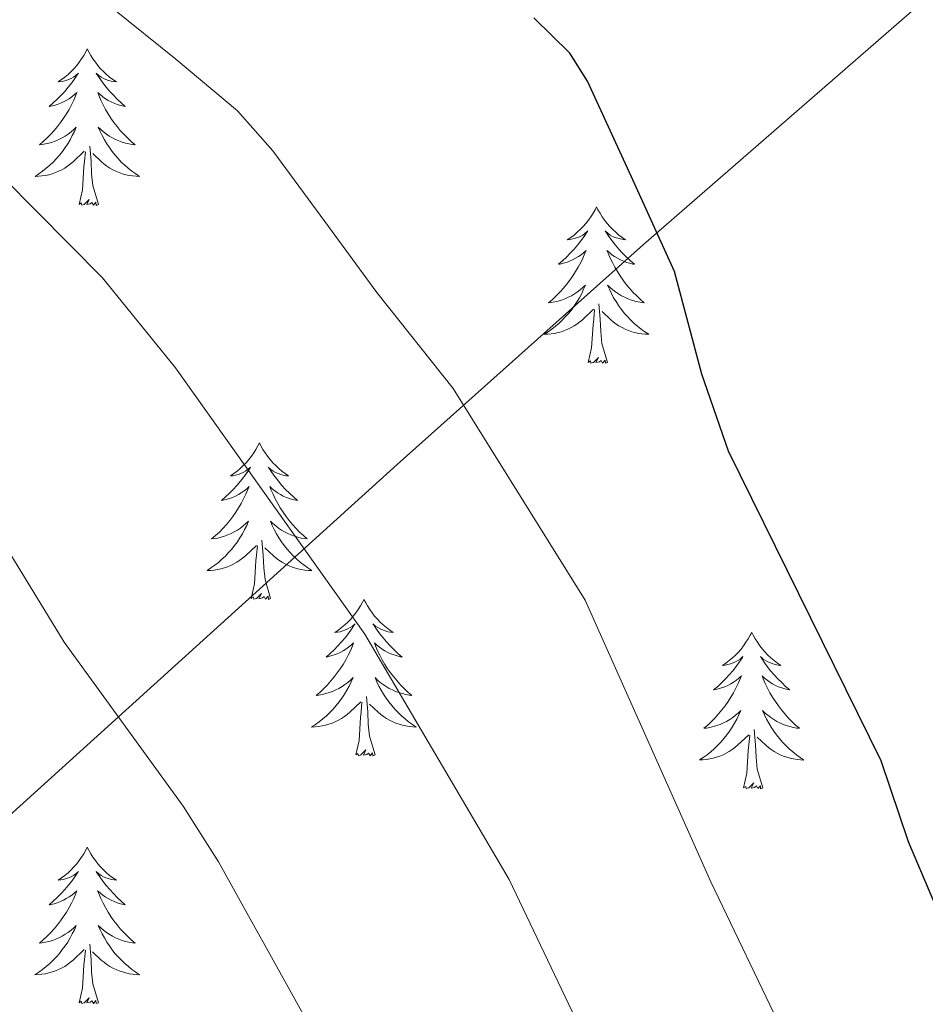
# Model space of a CAD drawing. Units: metres. Extents: x 559016 to 563497, y 4705155 to 4708164.
# Drawn here: x 562449 to 562518, y 4705788 to 4705863 of the extents above; entities that cross this region are included whole.
import ezdxf

# ---------------------------------------------------------------- set-up
doc = ezdxf.new("R2010")
doc.units = ezdxf.units.M
doc.header["$MEASUREMENT"] = 0
for name, color, linetype, lineweight in [('Level 1', 19, 'Continuous', 0), ('Level 36', 19, 'Continuous', 40), ('Level 4', 36, 'Continuous', 30), ('Level 5', 36, 'Continuous', 0)]:
    doc.layers.add(name, color=color, linetype=linetype, lineweight=lineweight)

msp = doc.modelspace()

# ---------------------------------------------------------------- linework, layer by layer
at = {"layer": 'Level 1', "color": 19, "linetype": 'Continuous', "lineweight": 0, "ltscale": 0.5}
msp.add_polyline3d([(562374.45, 4705737.76, 414.96), (562419.94, 4705777.21, 425.04), (562446.07, 4705799.75, 418.6), (562478.05, 4705828.69, 407.1), (562496.79, 4705845.47, 400.35), (562518.58, 4705864.43, 396.53), (562548.9, 4705889.29, 389.51), (562604.46, 4705937.32, 385.08), (562616.52, 4705947.56, 384.08), (562620.01, 4705967.66, 383.4), (562623.37, 4705990.04, 383.63), (562625.45, 4706008.85, 383.57), (562628.05, 4706030.08, 383.18), (562629.23, 4706042.66, 383.32), (562631.97, 4706072.78, 383.3), (562635.09, 4706098.84, 383.5), (562636.94, 4706123.87, 383.81), (562639.42, 4706149.67, 384.11), (562641.77, 4706173.95, 384.14), (562644.11, 4706195.05, 384.18), (562646.46, 4706218.56, 384.31), (562649.58, 4706246.65, 384.51), (562651.68, 4706272.07, 384.67), (562654.42, 4706300.16, 384.87)], dxfattribs=at)
at = {"layer": 'Level 36', "color": 92, "linetype": 'Continuous', "lineweight": 0}
for points in [[(562454.46, 4705860.36, 0.01), (562454.35, 4705860.14, 0.01), (562454.19, 4705859.86, 0.01), (562454.02, 4705859.6, 0.01), (562453.84, 4705859.34, 0.01), (562453.65, 4705859.09, 0.01), (562453.44, 4705858.85, 0.01), (562453.22, 4705858.63, 0.01), (562452.99, 4705858.41, 0.01), (562452.75, 4705858.21, 0.01), (562452.5, 4705858.02, 0.01), (562452.24, 4705857.84, 0.01), (562452.44, 4705857.86, 0.01), (562452.64, 4705857.9, 0.01), (562452.84, 4705857.96, 0.01), (562453.03, 4705858.02, 0.01), (562453.22, 4705858.11, 0.01), (562453.41, 4705858.21, 0.01), (562453.58, 4705858.32, 0.01), (562453.78, 4705858.51, 0.01), (562453.74, 4705858.45, 0.01), (562453.51, 4705858.1, 0.01), (562453.27, 4705857.77, 0.01), (562453.01, 4705857.44, 0.01), (562452.75, 4705857.12, 0.01), (562452.47, 4705856.82, 0.01), (562452.17, 4705856.52, 0.01), (562451.87, 4705856.24, 0.01), (562451.56, 4705855.97, 0.01), (562451.68, 4705855.99, 0.01), (562451.93, 4705856.05, 0.01), (562452.17, 4705856.12, 0.01), (562452.41, 4705856.21, 0.01), (562452.64, 4705856.32, 0.01), (562452.86, 4705856.43, 0.01), (562453.08, 4705856.56, 0.01), (562453.28, 4705856.71, 0.01), (562453.48, 4705856.87, 0.01), (562453.67, 4705857.04, 0.01), (562453.58, 4705856.82, 0.01), (562453.42, 4705856.45, 0.01), (562453.25, 4705856.1, 0.01), (562453.07, 4705855.75, 0.01), (562452.87, 4705855.41, 0.01), (562452.65, 4705855.08, 0.01), (562452.43, 4705854.76, 0.01), (562452.19, 4705854.45, 0.01), (562451.94, 4705854.14, 0.01), (562451.67, 4705853.85, 0.01), (562451.4, 4705853.57, 0.01), (562451.11, 4705853.3, 0.01), (562450.81, 4705853.04, 0.01), (562451.01, 4705853.07, 0.01), (562451.28, 4705853.12, 0.01), (562451.54, 4705853.18, 0.01), (562451.8, 4705853.26, 0.01), (562452.05, 4705853.35, 0.01), (562452.3, 4705853.46, 0.01), (562452.54, 4705853.58, 0.01), (562452.78, 4705853.72, 0.01), (562453, 4705853.87, 0.01), (562453.22, 4705854.04, 0.01), (562453.43, 4705854.21, 0.01), (562453.62, 4705854.4, 0.01), (562453.48, 4705854.07, 0.01)], [(562454.46, 4705860.36, 0.01), (562454.57, 4705860.14, 0.01), (562454.72, 4705859.86, 0.01), (562454.89, 4705859.6, 0.01), (562455.07, 4705859.34, 0.01), (562455.27, 4705859.09, 0.01), (562455.47, 4705858.85, 0.01), (562455.69, 4705858.63, 0.01), (562455.92, 4705858.41, 0.01), (562456.16, 4705858.21, 0.01), (562456.41, 4705858.02, 0.01), (562456.67, 4705857.84, 0.01), (562456.47, 4705857.86, 0.01), (562456.27, 4705857.9, 0.01), (562456.07, 4705857.96, 0.01), (562455.88, 4705858.02, 0.01), (562455.69, 4705858.11, 0.01), (562455.51, 4705858.21, 0.01), (562455.33, 4705858.32, 0.01), (562455.13, 4705858.51, 0.01), (562455.17, 4705858.45, 0.01), (562455.4, 4705858.1, 0.01), (562455.64, 4705857.77, 0.01), (562455.9, 4705857.44, 0.01), (562456.17, 4705857.12, 0.01), (562456.45, 4705856.82, 0.01), (562456.74, 4705856.52, 0.01), (562457.04, 4705856.24, 0.01), (562457.35, 4705855.97, 0.01), (562457.23, 4705855.99, 0.01), (562456.98, 4705856.05, 0.01), (562456.74, 4705856.12, 0.01), (562456.51, 4705856.21, 0.01), (562456.27, 4705856.32, 0.01), (562456.05, 4705856.43, 0.01), (562455.84, 4705856.56, 0.01), (562455.63, 4705856.71, 0.01), (562455.43, 4705856.87, 0.01), (562455.25, 4705857.04, 0.01), (562455.33, 4705856.82, 0.01), (562455.49, 4705856.45, 0.01), (562455.66, 4705856.1, 0.01), (562455.85, 4705855.75, 0.01), (562456.05, 4705855.41, 0.01), (562456.26, 4705855.08, 0.01), (562456.48, 4705854.76, 0.01), (562456.72, 4705854.45, 0.01), (562456.97, 4705854.14, 0.01), (562457.24, 4705853.85, 0.01), (562457.51, 4705853.57, 0.01), (562457.8, 4705853.3, 0.01), (562458.1, 4705853.04, 0.01), (562457.9, 4705853.07, 0.01), (562457.63, 4705853.12, 0.01), (562457.37, 4705853.18, 0.01), (562457.11, 4705853.26, 0.01), (562456.86, 4705853.35, 0.01), (562456.61, 4705853.46, 0.01), (562456.37, 4705853.58, 0.01), (562456.13, 4705853.72, 0.01), (562455.91, 4705853.87, 0.01), (562455.69, 4705854.04, 0.01), (562455.49, 4705854.21, 0.01), (562455.29, 4705854.4, 0.01), (562455.43, 4705854.07, 0.01)], [(562453.478, 4705854.071, 0.01), (562453.318, 4705853.751, 0.01), (562453.148, 4705853.441, 0.01), (562452.968, 4705853.131, 0.01), (562452.768, 4705852.841, 0.01), (562452.567, 4705852.551, 0.01), (562452.337, 4705852.271, 0.01), (562452.107, 4705852.001, 0.01), (562451.857, 4705851.741, 0.01), (562451.597, 4705851.501, 0.01), (562451.327, 4705851.261, 0.01), (562451.047, 4705851.041, 0.01), (562450.767, 4705850.831, 0.01), (562450.477, 4705850.641, 0.01), (562450.737, 4705850.651, 0.01), (562450.997, 4705850.681, 0.01), (562451.267, 4705850.721, 0.01), (562451.527, 4705850.771, 0.01), (562451.777, 4705850.851, 0.01), (562452.027, 4705850.931, 0.01), (562452.267, 4705851.041, 0.01), (562452.507, 4705851.151, 0.01), (562452.737, 4705851.281, 0.01), (562452.957, 4705851.431, 0.01), (562453.177, 4705851.591, 0.01), (562453.377, 4705851.761, 0.01), (562454.227, 4705852.561, 0.01)], [(562455.428, 4705854.071, 0.01), (562455.588, 4705853.751, 0.01), (562455.758, 4705853.441, 0.01), (562455.937, 4705853.131, 0.01), (562456.137, 4705852.841, 0.01), (562456.347, 4705852.551, 0.01), (562456.567, 4705852.271, 0.01), (562456.807, 4705852.001, 0.01), (562457.047, 4705851.741, 0.01), (562457.307, 4705851.501, 0.01), (562457.577, 4705851.261, 0.01), (562457.857, 4705851.04, 0.01), (562458.147, 4705850.83, 0.01), (562458.437, 4705850.64, 0.01), (562458.167, 4705850.65, 0.01), (562457.907, 4705850.68, 0.01), (562457.647, 4705850.721, 0.01), (562457.387, 4705850.771, 0.01), (562457.127, 4705850.851, 0.01), (562456.877, 4705850.931, 0.01), (562456.637, 4705851.041, 0.01), (562456.397, 4705851.151, 0.01), (562456.167, 4705851.281, 0.01), (562455.947, 4705851.431, 0.01), (562455.727, 4705851.591, 0.01), (562455.527, 4705851.761, 0.01), (562454.867, 4705852.381, 0.01)], [(562455.31, 4705848.51, 0.01), (562454.88, 4705849.95, 0.01), (562454.79, 4705850.85, 0.01), (562454.74, 4705851.8, 0.01), (562454.64, 4705852.96, 0.01)], [(562453.84, 4705848.51, 0.01), (562454.08, 4705849.62, 0.01), (562454.19, 4705851.37, 0.01), (562454.24, 4705851.8, 0.01), (562454.31, 4705852.52, 0.01)], [(562455.31, 4705848.51, 0.01), (562455.13, 4705848.44, 0.01), (562455.11, 4705848.68, 0.01), (562454.92, 4705848.46, 0.01), (562454.8, 4705848.66, 0.01), (562454.68, 4705848.55, 0.01), (562454.41, 4705848.5, 0.01), (562454.61, 4705848.89, 0.01), (562454.22, 4705848.51, 0.01), (562454.03, 4705848.46, 0.01), (562453.99, 4705848.62, 0.01), (562453.84, 4705848.51, 0.01)], [(562493.22, 4705848.33, 0.01), (562493.11, 4705848.11, 0.01), (562492.96, 4705847.84, 0.01), (562492.79, 4705847.57, 0.01), (562492.61, 4705847.32, 0.01), (562492.41, 4705847.07, 0.01), (562492.21, 4705846.83, 0.01), (562491.99, 4705846.6, 0.01), (562491.75, 4705846.39, 0.01), (562491.51, 4705846.18, 0.01), (562491.26, 4705845.99, 0.01), (562491, 4705845.82, 0.01), (562491.2, 4705845.84, 0.01), (562491.41, 4705845.88, 0.01), (562491.61, 4705845.93, 0.01), (562491.8, 4705846, 0.01), (562491.99, 4705846.08, 0.01), (562492.17, 4705846.18, 0.01), (562492.34, 4705846.3, 0.01), (562492.55, 4705846.49, 0.01), (562492.51, 4705846.42, 0.01), (562492.28, 4705846.08, 0.01), (562492.03, 4705845.74, 0.01), (562491.78, 4705845.42, 0.01), (562491.51, 4705845.1, 0.01), (562491.23, 4705844.79, 0.01), (562490.94, 4705844.5, 0.01), (562490.64, 4705844.22, 0.01), (562490.32, 4705843.95, 0.01), (562490.45, 4705843.97, 0.01), (562490.69, 4705844.03, 0.01), (562490.93, 4705844.1, 0.01), (562491.17, 4705844.19, 0.01), (562491.4, 4705844.29, 0.01), (562491.63, 4705844.41, 0.01), (562491.84, 4705844.54, 0.01), (562492.05, 4705844.68, 0.01), (562492.25, 4705844.84, 0.01), (562492.43, 4705845.01, 0.01), (562492.34, 4705844.79, 0.01), (562492.19, 4705844.43, 0.01), (562492.02, 4705844.08, 0.01), (562491.83, 4705843.73, 0.01), (562491.63, 4705843.39, 0.01), (562491.42, 4705843.06, 0.01), (562491.19, 4705842.74, 0.01), (562490.95, 4705842.42, 0.01), (562490.7, 4705842.12, 0.01), (562490.44, 4705841.83, 0.01), (562490.16, 4705841.55, 0.01), (562489.88, 4705841.28, 0.01), (562489.58, 4705841.02, 0.01), (562489.78, 4705841.04, 0.01), (562490.04, 4705841.09, 0.01), (562490.31, 4705841.15, 0.01), (562490.57, 4705841.23, 0.01), (562490.82, 4705841.33, 0.01), (562491.07, 4705841.44, 0.01), (562491.31, 4705841.56, 0.01), (562491.54, 4705841.7, 0.01), (562491.77, 4705841.85, 0.01), (562491.98, 4705842.01, 0.01), (562492.19, 4705842.19, 0.01), (562492.39, 4705842.37, 0.01), (562492.24, 4705842.05, 0.01)], [(562493.22, 4705848.33, 0.01), (562493.33, 4705848.11, 0.01), (562493.49, 4705847.84, 0.01), (562493.66, 4705847.57, 0.01), (562493.84, 4705847.32, 0.01), (562494.03, 4705847.07, 0.01), (562494.24, 4705846.83, 0.01), (562494.46, 4705846.6, 0.01), (562494.69, 4705846.39, 0.01), (562494.93, 4705846.18, 0.01), (562495.18, 4705845.99, 0.01), (562495.44, 4705845.82, 0.01), (562495.24, 4705845.84, 0.01), (562495.04, 4705845.88, 0.01), (562494.84, 4705845.93, 0.01), (562494.64, 4705846, 0.01), (562494.45, 4705846.08, 0.01), (562494.27, 4705846.18, 0.01), (562494.1, 4705846.3, 0.01), (562493.89, 4705846.49, 0.01), (562493.93, 4705846.42, 0.01), (562494.16, 4705846.08, 0.01), (562494.41, 4705845.74, 0.01), (562494.66, 4705845.42, 0.01), (562494.93, 4705845.1, 0.01), (562495.21, 4705844.79, 0.01), (562495.5, 4705844.5, 0.01), (562495.81, 4705844.22, 0.01), (562496.12, 4705843.95, 0.01), (562495.99, 4705843.97, 0.01), (562495.75, 4705844.03, 0.01), (562495.51, 4705844.1, 0.01), (562495.27, 4705844.19, 0.01), (562495.04, 4705844.29, 0.01), (562494.82, 4705844.41, 0.01), (562494.6, 4705844.54, 0.01), (562494.39, 4705844.68, 0.01), (562494.2, 4705844.84, 0.01), (562494.01, 4705845.01, 0.01), (562494.1, 4705844.79, 0.01), (562494.25, 4705844.43, 0.01), (562494.43, 4705844.08, 0.01), (562494.61, 4705843.73, 0.01), (562494.81, 4705843.39, 0.01), (562495.02, 4705843.06, 0.01), (562495.25, 4705842.74, 0.01), (562495.49, 4705842.42, 0.01), (562495.74, 4705842.12, 0.01), (562496, 4705841.83, 0.01), (562496.28, 4705841.55, 0.01), (562496.57, 4705841.28, 0.01), (562496.86, 4705841.02, 0.01), (562496.67, 4705841.04, 0.01), (562496.4, 4705841.09, 0.01), (562496.14, 4705841.15, 0.01), (562495.88, 4705841.23, 0.01), (562495.62, 4705841.33, 0.01), (562495.37, 4705841.44, 0.01), (562495.13, 4705841.56, 0.01), (562494.9, 4705841.7, 0.01), (562494.67, 4705841.85, 0.01), (562494.46, 4705842.01, 0.01), (562494.25, 4705842.19, 0.01), (562494.06, 4705842.37, 0.01), (562494.2, 4705842.05, 0.01)], [(562492.244, 4705842.047, 0.01), (562492.094, 4705841.727, 0.01), (562491.924, 4705841.407, 0.01), (562491.744, 4705841.107, 0.01), (562491.544, 4705840.807, 0.01), (562491.334, 4705840.517, 0.01), (562491.114, 4705840.237, 0.01), (562490.874, 4705839.977, 0.01), (562490.634, 4705839.718, 0.01), (562490.374, 4705839.468, 0.01), (562490.104, 4705839.238, 0.01), (562489.824, 4705839.018, 0.01), (562489.533, 4705838.808, 0.01), (562489.243, 4705838.618, 0.01), (562489.513, 4705838.628, 0.01), (562489.773, 4705838.648, 0.01), (562490.033, 4705838.688, 0.01), (562490.293, 4705838.748, 0.01), (562490.553, 4705838.818, 0.01), (562490.793, 4705838.908, 0.01), (562491.043, 4705839.007, 0.01), (562491.283, 4705839.127, 0.01), (562491.514, 4705839.257, 0.01), (562491.734, 4705839.397, 0.01), (562491.944, 4705839.557, 0.01), (562492.154, 4705839.727, 0.01), (562492.994, 4705840.527, 0.01)], [(562494.204, 4705842.047, 0.01), (562494.354, 4705841.727, 0.01), (562494.524, 4705841.407, 0.01), (562494.714, 4705841.107, 0.01), (562494.904, 4705840.807, 0.01), (562495.114, 4705840.517, 0.01), (562495.334, 4705840.237, 0.01), (562495.574, 4705839.977, 0.01), (562495.823, 4705839.717, 0.01), (562496.073, 4705839.467, 0.01), (562496.343, 4705839.237, 0.01), (562496.623, 4705839.017, 0.01), (562496.913, 4705838.807, 0.01), (562497.203, 4705838.617, 0.01), (562496.943, 4705838.627, 0.01), (562496.673, 4705838.647, 0.01), (562496.413, 4705838.687, 0.01), (562496.153, 4705838.747, 0.01), (562495.903, 4705838.817, 0.01), (562495.653, 4705838.907, 0.01), (562495.403, 4705839.007, 0.01), (562495.173, 4705839.127, 0.01), (562494.933, 4705839.257, 0.01), (562494.713, 4705839.397, 0.01), (562494.503, 4705839.557, 0.01), (562494.304, 4705839.727, 0.01), (562493.644, 4705840.347, 0.01)], [(562494.07, 4705836.48, 0.01), (562493.64, 4705837.92, 0.01), (562493.55, 4705838.82, 0.01), (562493.51, 4705839.77, 0.01), (562493.4, 4705840.94, 0.01)], [(562492.6, 4705836.48, 0.01), (562492.85, 4705837.6, 0.01), (562492.96, 4705839.34, 0.01), (562493.01, 4705839.77, 0.01), (562493.07, 4705840.5, 0.01)], [(562494.07, 4705836.48, 0.01), (562493.9, 4705836.41, 0.01), (562493.88, 4705836.65, 0.01), (562493.69, 4705836.43, 0.01), (562493.57, 4705836.63, 0.01), (562493.45, 4705836.52, 0.01), (562493.18, 4705836.47, 0.01), (562493.37, 4705836.86, 0.01), (562492.99, 4705836.48, 0.01), (562492.8, 4705836.43, 0.01), (562492.76, 4705836.59, 0.01), (562492.6, 4705836.48, 0.01)], [(562467.56, 4705830.35, 0.01), (562467.45, 4705830.13, 0.01), (562467.3, 4705829.85, 0.01), (562467.13, 4705829.59, 0.01), (562466.95, 4705829.33, 0.01), (562466.75, 4705829.08, 0.01), (562466.55, 4705828.84, 0.01), (562466.33, 4705828.62, 0.01), (562466.1, 4705828.4, 0.01), (562465.86, 4705828.2, 0.01), (562465.61, 4705828.01, 0.01), (562465.35, 4705827.83, 0.01), (562465.55, 4705827.85, 0.01), (562465.75, 4705827.89, 0.01), (562465.95, 4705827.94, 0.01), (562466.14, 4705828.01, 0.01), (562466.33, 4705828.1, 0.01), (562466.51, 4705828.2, 0.01), (562466.69, 4705828.31, 0.01), (562466.89, 4705828.5, 0.01), (562466.85, 4705828.44, 0.01), (562466.62, 4705828.09, 0.01), (562466.38, 4705827.76, 0.01), (562466.12, 4705827.43, 0.01), (562465.85, 4705827.11, 0.01), (562465.57, 4705826.81, 0.01), (562465.28, 4705826.51, 0.01), (562464.98, 4705826.23, 0.01), (562464.67, 4705825.96, 0.01), (562464.79, 4705825.98, 0.01), (562465.03, 4705826.04, 0.01), (562465.28, 4705826.11, 0.01), (562465.51, 4705826.2, 0.01), (562465.74, 4705826.3, 0.01), (562465.97, 4705826.42, 0.01), (562466.18, 4705826.55, 0.01), (562466.39, 4705826.7, 0.01), (562466.59, 4705826.86, 0.01), (562466.77, 4705827.03, 0.01), (562466.69, 4705826.8, 0.01), (562466.53, 4705826.44, 0.01), (562466.36, 4705826.09, 0.01), (562466.17, 4705825.74, 0.01), (562465.97, 4705825.4, 0.01), (562465.76, 4705825.07, 0.01), (562465.53, 4705824.75, 0.01), (562465.3, 4705824.44, 0.01), (562465.05, 4705824.13, 0.01), (562464.78, 4705823.84, 0.01), (562464.51, 4705823.56, 0.01), (562464.22, 4705823.29, 0.01), (562463.92, 4705823.03, 0.01), (562464.12, 4705823.06, 0.01), (562464.39, 4705823.1, 0.01), (562464.65, 4705823.17, 0.01), (562464.91, 4705823.25, 0.01), (562465.16, 4705823.34, 0.01), (562465.41, 4705823.45, 0.01), (562465.65, 4705823.57, 0.01), (562465.89, 4705823.71, 0.01), (562466.11, 4705823.86, 0.01), (562466.33, 4705824.02, 0.01), (562466.53, 4705824.2, 0.01), (562466.73, 4705824.39, 0.01), (562466.59, 4705824.06, 0.01)], [(562467.56, 4705830.35, 0.01), (562467.67, 4705830.13, 0.01), (562467.83, 4705829.85, 0.01), (562468, 4705829.59, 0.01), (562468.18, 4705829.33, 0.01), (562468.37, 4705829.08, 0.01), (562468.58, 4705828.84, 0.01), (562468.8, 4705828.62, 0.01), (562469.03, 4705828.4, 0.01), (562469.27, 4705828.2, 0.01), (562469.52, 4705828.01, 0.01), (562469.78, 4705827.83, 0.01), (562469.58, 4705827.85, 0.01), (562469.38, 4705827.89, 0.01), (562469.18, 4705827.94, 0.01), (562468.98, 4705828.01, 0.01), (562468.79, 4705828.1, 0.01), (562468.61, 4705828.2, 0.01), (562468.44, 4705828.31, 0.01), (562468.23, 4705828.5, 0.01), (562468.28, 4705828.44, 0.01), (562468.51, 4705828.09, 0.01), (562468.75, 4705827.76, 0.01), (562469.01, 4705827.43, 0.01), (562469.27, 4705827.11, 0.01), (562469.55, 4705826.81, 0.01), (562469.85, 4705826.51, 0.01), (562470.15, 4705826.23, 0.01), (562470.46, 4705825.96, 0.01), (562470.34, 4705825.98, 0.01), (562470.09, 4705826.04, 0.01), (562469.85, 4705826.11, 0.01), (562469.61, 4705826.2, 0.01), (562469.38, 4705826.3, 0.01), (562469.16, 4705826.42, 0.01), (562468.94, 4705826.55, 0.01), (562468.74, 4705826.7, 0.01), (562468.54, 4705826.86, 0.01), (562468.35, 4705827.03, 0.01), (562468.44, 4705826.8, 0.01), (562468.6, 4705826.44, 0.01), (562468.77, 4705826.09, 0.01), (562468.95, 4705825.74, 0.01), (562469.15, 4705825.4, 0.01), (562469.36, 4705825.07, 0.01), (562469.59, 4705824.75, 0.01), (562469.83, 4705824.44, 0.01), (562470.08, 4705824.13, 0.01), (562470.35, 4705823.84, 0.01), (562470.62, 4705823.56, 0.01), (562470.91, 4705823.29, 0.01), (562471.2, 4705823.03, 0.01), (562471.01, 4705823.06, 0.01), (562470.74, 4705823.1, 0.01), (562470.48, 4705823.17, 0.01), (562470.22, 4705823.25, 0.01), (562469.96, 4705823.34, 0.01), (562469.72, 4705823.45, 0.01), (562469.47, 4705823.57, 0.01), (562469.24, 4705823.71, 0.01), (562469.02, 4705823.86, 0.01), (562468.8, 4705824.02, 0.01), (562468.59, 4705824.2, 0.01), (562468.4, 4705824.39, 0.01), (562468.54, 4705824.06, 0.01)], [(562466.591, 4705824.06, 0.01), (562466.431, 4705823.74, 0.01), (562466.261, 4705823.43, 0.01), (562466.081, 4705823.12, 0.01), (562465.881, 4705822.82, 0.01), (562465.671, 4705822.54, 0.01), (562465.451, 4705822.26, 0.01), (562465.211, 4705821.99, 0.01), (562464.971, 4705821.73, 0.01), (562464.711, 4705821.49, 0.01), (562464.441, 4705821.25, 0.01), (562464.161, 4705821.03, 0.01), (562463.871, 4705820.82, 0.01), (562463.581, 4705820.63, 0.01), (562463.851, 4705820.64, 0.01), (562464.111, 4705820.66, 0.01), (562464.371, 4705820.71, 0.01), (562464.631, 4705820.76, 0.01), (562464.891, 4705820.84, 0.01), (562465.141, 4705820.92, 0.01), (562465.381, 4705821.02, 0.01), (562465.621, 4705821.14, 0.01), (562465.851, 4705821.27, 0.01), (562466.071, 4705821.42, 0.01), (562466.281, 4705821.58, 0.01), (562466.491, 4705821.74, 0.01), (562467.331, 4705822.54, 0.01)], [(562468.541, 4705824.06, 0.01), (562468.691, 4705823.74, 0.01), (562468.861, 4705823.43, 0.01), (562469.051, 4705823.12, 0.01), (562469.241, 4705822.82, 0.01), (562469.451, 4705822.54, 0.01), (562469.681, 4705822.26, 0.01), (562469.911, 4705821.99, 0.01), (562470.161, 4705821.73, 0.01), (562470.421, 4705821.49, 0.01), (562470.691, 4705821.25, 0.01), (562470.961, 4705821.03, 0.01), (562471.25, 4705820.82, 0.01), (562471.54, 4705820.63, 0.01), (562471.28, 4705820.64, 0.01), (562471.01, 4705820.66, 0.01), (562470.75, 4705820.71, 0.01), (562470.491, 4705820.76, 0.01), (562470.241, 4705820.84, 0.01), (562469.991, 4705820.92, 0.01), (562469.751, 4705821.02, 0.01), (562469.511, 4705821.14, 0.01), (562469.281, 4705821.27, 0.01), (562469.051, 4705821.42, 0.01), (562468.841, 4705821.58, 0.01), (562468.641, 4705821.74, 0.01), (562467.981, 4705822.36, 0.01)], [(562468.41, 4705818.5, 0.01), (562467.99, 4705819.94, 0.01), (562467.89, 4705820.84, 0.01), (562467.85, 4705821.79, 0.01), (562467.75, 4705822.95, 0.01)], [(562466.94, 4705818.5, 0.01), (562467.19, 4705819.61, 0.01), (562467.3, 4705821.36, 0.01), (562467.35, 4705821.79, 0.01), (562467.41, 4705822.51, 0.01)], [(562468.41, 4705818.5, 0.01), (562468.24, 4705818.43, 0.01), (562468.22, 4705818.67, 0.01), (562468.03, 4705818.44, 0.01), (562467.91, 4705818.65, 0.01), (562467.79, 4705818.54, 0.01), (562467.52, 4705818.48, 0.01), (562467.71, 4705818.88, 0.01), (562467.33, 4705818.5, 0.01), (562467.14, 4705818.44, 0.01), (562467.1, 4705818.61, 0.01), (562466.94, 4705818.5, 0.01)], [(562475.52, 4705818.43, 0.01), (562475.41, 4705818.21, 0.01), (562475.26, 4705817.93, 0.01), (562475.09, 4705817.67, 0.01), (562474.91, 4705817.41, 0.01), (562474.71, 4705817.16, 0.01), (562474.51, 4705816.92, 0.01), (562474.29, 4705816.7, 0.01), (562474.06, 4705816.48, 0.01), (562473.82, 4705816.28, 0.01), (562473.57, 4705816.09, 0.01), (562473.31, 4705815.91, 0.01), (562473.51, 4705815.93, 0.01), (562473.71, 4705815.97, 0.01), (562473.91, 4705816.03, 0.01), (562474.1, 4705816.1, 0.01), (562474.29, 4705816.18, 0.01), (562474.47, 4705816.28, 0.01), (562474.65, 4705816.39, 0.01), (562474.85, 4705816.58, 0.01), (562474.81, 4705816.52, 0.01), (562474.58, 4705816.17, 0.01), (562474.34, 4705815.84, 0.01), (562474.08, 4705815.51, 0.01), (562473.81, 4705815.19, 0.01), (562473.53, 4705814.89, 0.01), (562473.24, 4705814.6, 0.01), (562472.94, 4705814.31, 0.01), (562472.63, 4705814.04, 0.01), (562472.75, 4705814.06, 0.01), (562472.99, 4705814.12, 0.01), (562473.24, 4705814.2, 0.01), (562473.47, 4705814.28, 0.01), (562473.7, 4705814.39, 0.01), (562473.93, 4705814.5, 0.01), (562474.14, 4705814.64, 0.01), (562474.35, 4705814.78, 0.01), (562474.55, 4705814.94, 0.01), (562474.73, 4705815.11, 0.01), (562474.65, 4705814.88, 0.01), (562474.49, 4705814.52, 0.01), (562474.32, 4705814.17, 0.01), (562474.13, 4705813.82, 0.01), (562473.93, 4705813.48, 0.01), (562473.72, 4705813.15, 0.01), (562473.49, 4705812.83, 0.01), (562473.26, 4705812.52, 0.01), (562473.01, 4705812.22, 0.01), (562472.74, 4705811.92, 0.01), (562472.47, 4705811.64, 0.01), (562472.18, 4705811.37, 0.01), (562471.88, 4705811.11, 0.01), (562472.08, 4705811.14, 0.01), (562472.35, 4705811.19, 0.01), (562472.61, 4705811.25, 0.01), (562472.87, 4705811.33, 0.01), (562473.12, 4705811.42, 0.01), (562473.37, 4705811.53, 0.01), (562473.61, 4705811.65, 0.01), (562473.85, 4705811.79, 0.01), (562474.07, 4705811.94, 0.01), (562474.29, 4705812.1, 0.01), (562474.49, 4705812.28, 0.01), (562474.69, 4705812.47, 0.01), (562474.55, 4705812.14, 0.01)], [(562475.52, 4705818.43, 0.01), (562475.63, 4705818.21, 0.01), (562475.79, 4705817.93, 0.01), (562475.96, 4705817.67, 0.01), (562476.14, 4705817.41, 0.01), (562476.33, 4705817.16, 0.01), (562476.54, 4705816.92, 0.01), (562476.76, 4705816.7, 0.01), (562476.99, 4705816.48, 0.01), (562477.23, 4705816.28, 0.01), (562477.48, 4705816.09, 0.01), (562477.74, 4705815.91, 0.01), (562477.54, 4705815.93, 0.01), (562477.34, 4705815.97, 0.01), (562477.14, 4705816.03, 0.01), (562476.94, 4705816.1, 0.01), (562476.75, 4705816.18, 0.01), (562476.57, 4705816.28, 0.01), (562476.4, 4705816.39, 0.01), (562476.19, 4705816.58, 0.01), (562476.24, 4705816.52, 0.01), (562476.47, 4705816.17, 0.01), (562476.71, 4705815.84, 0.01), (562476.97, 4705815.51, 0.01), (562477.23, 4705815.19, 0.01), (562477.51, 4705814.89, 0.01), (562477.81, 4705814.6, 0.01), (562478.11, 4705814.31, 0.01), (562478.42, 4705814.04, 0.01), (562478.3, 4705814.06, 0.01), (562478.05, 4705814.12, 0.01), (562477.81, 4705814.2, 0.01), (562477.57, 4705814.28, 0.01), (562477.34, 4705814.39, 0.01), (562477.12, 4705814.5, 0.01), (562476.9, 4705814.64, 0.01), (562476.7, 4705814.78, 0.01), (562476.5, 4705814.94, 0.01), (562476.31, 4705815.11, 0.01), (562476.4, 4705814.88, 0.01), (562476.56, 4705814.52, 0.01), (562476.73, 4705814.17, 0.01), (562476.91, 4705813.82, 0.01), (562477.11, 4705813.48, 0.01), (562477.32, 4705813.15, 0.01), (562477.55, 4705812.83, 0.01), (562477.79, 4705812.52, 0.01), (562478.04, 4705812.22, 0.01), (562478.31, 4705811.92, 0.01), (562478.58, 4705811.64, 0.01), (562478.87, 4705811.37, 0.01), (562479.16, 4705811.11, 0.01), (562478.97, 4705811.14, 0.01), (562478.7, 4705811.19, 0.01), (562478.44, 4705811.25, 0.01), (562478.18, 4705811.33, 0.01), (562477.92, 4705811.42, 0.01), (562477.68, 4705811.53, 0.01), (562477.43, 4705811.65, 0.01), (562477.2, 4705811.79, 0.01), (562476.98, 4705811.94, 0.01), (562476.76, 4705812.1, 0.01), (562476.55, 4705812.28, 0.01), (562476.36, 4705812.47, 0.01), (562476.5, 4705812.14, 0.01)], [(562505.04, 4705815.92, 0.01), (562504.93, 4705815.7, 0.01), (562504.77, 4705815.42, 0.01), (562504.6, 4705815.16, 0.01), (562504.42, 4705814.9, 0.01), (562504.23, 4705814.65, 0.01), (562504.02, 4705814.42, 0.01), (562503.8, 4705814.19, 0.01), (562503.57, 4705813.97, 0.01), (562503.33, 4705813.77, 0.01), (562503.08, 4705813.58, 0.01), (562502.82, 4705813.4, 0.01), (562503.02, 4705813.42, 0.01), (562503.22, 4705813.46, 0.01), (562503.42, 4705813.52, 0.01), (562503.62, 4705813.59, 0.01), (562503.81, 4705813.67, 0.01), (562503.99, 4705813.77, 0.01), (562504.16, 4705813.88, 0.01), (562504.37, 4705814.07, 0.01), (562504.33, 4705814.01, 0.01), (562504.09, 4705813.66, 0.01), (562503.85, 4705813.33, 0.01), (562503.6, 4705813, 0.01), (562503.33, 4705812.69, 0.01), (562503.05, 4705812.38, 0.01), (562502.76, 4705812.09, 0.01), (562502.45, 4705811.8, 0.01), (562502.14, 4705811.53, 0.01), (562502.26, 4705811.56, 0.01), (562502.51, 4705811.61, 0.01), (562502.75, 4705811.69, 0.01), (562502.99, 4705811.78, 0.01), (562503.22, 4705811.88, 0.01), (562503.44, 4705812, 0.01), (562503.66, 4705812.13, 0.01), (562503.87, 4705812.27, 0.01), (562504.06, 4705812.43, 0.01), (562504.25, 4705812.6, 0.01), (562504.16, 4705812.38, 0.01), (562504.01, 4705812.02, 0.01), (562503.83, 4705811.66, 0.01), (562503.65, 4705811.32, 0.01), (562503.45, 4705810.98, 0.01), (562503.24, 4705810.64, 0.01), (562503.01, 4705810.32, 0.01), (562502.77, 4705810.01, 0.01), (562502.52, 4705809.71, 0.01), (562502.26, 4705809.42, 0.01), (562501.98, 4705809.13, 0.01), (562501.69, 4705808.86, 0.01), (562501.4, 4705808.61, 0.01), (562501.59, 4705808.63, 0.01), (562501.86, 4705808.68, 0.01), (562502.12, 4705808.74, 0.01), (562502.38, 4705808.82, 0.01), (562502.64, 4705808.91, 0.01), (562502.89, 4705809.02, 0.01), (562503.13, 4705809.14, 0.01), (562503.36, 4705809.28, 0.01), (562503.59, 4705809.43, 0.01), (562503.8, 4705809.6, 0.01), (562504.01, 4705809.77, 0.01), (562504.2, 4705809.96, 0.01), (562504.06, 4705809.63, 0.01)], [(562505.04, 4705815.92, 0.01), (562505.15, 4705815.7, 0.01), (562505.3, 4705815.42, 0.01), (562505.47, 4705815.16, 0.01), (562505.65, 4705814.9, 0.01), (562505.85, 4705814.65, 0.01), (562506.05, 4705814.42, 0.01), (562506.27, 4705814.19, 0.01), (562506.5, 4705813.97, 0.01), (562506.74, 4705813.77, 0.01), (562506.99, 4705813.58, 0.01), (562507.25, 4705813.4, 0.01), (562507.06, 4705813.42, 0.01), (562506.85, 4705813.46, 0.01), (562506.65, 4705813.52, 0.01), (562506.46, 4705813.59, 0.01), (562506.27, 4705813.67, 0.01), (562506.09, 4705813.77, 0.01), (562505.91, 4705813.88, 0.01), (562505.71, 4705814.07, 0.01), (562505.75, 4705814.01, 0.01), (562505.98, 4705813.66, 0.01), (562506.22, 4705813.33, 0.01), (562506.48, 4705813, 0.01), (562506.75, 4705812.69, 0.01), (562507.03, 4705812.38, 0.01), (562507.32, 4705812.09, 0.01), (562507.62, 4705811.8, 0.01), (562507.94, 4705811.53, 0.01), (562507.81, 4705811.56, 0.01), (562507.57, 4705811.61, 0.01), (562507.32, 4705811.69, 0.01), (562507.09, 4705811.78, 0.01), (562506.86, 4705811.88, 0.01), (562506.63, 4705812, 0.01), (562506.42, 4705812.13, 0.01), (562506.21, 4705812.27, 0.01), (562506.01, 4705812.43, 0.01), (562505.83, 4705812.6, 0.01), (562505.91, 4705812.38, 0.01), (562506.07, 4705812.02, 0.01), (562506.24, 4705811.66, 0.01), (562506.43, 4705811.32, 0.01), (562506.63, 4705810.98, 0.01), (562506.84, 4705810.64, 0.01), (562507.07, 4705810.32, 0.01), (562507.31, 4705810.01, 0.01), (562507.56, 4705809.71, 0.01), (562507.82, 4705809.42, 0.01), (562508.09, 4705809.13, 0.01), (562508.38, 4705808.86, 0.01), (562508.68, 4705808.61, 0.01), (562508.48, 4705808.63, 0.01), (562508.22, 4705808.68, 0.01), (562507.95, 4705808.74, 0.01), (562507.69, 4705808.82, 0.01), (562507.44, 4705808.91, 0.01), (562507.19, 4705809.02, 0.01), (562506.95, 4705809.14, 0.01), (562506.72, 4705809.28, 0.01), (562506.49, 4705809.43, 0.01), (562506.27, 4705809.6, 0.01), (562506.07, 4705809.77, 0.01), (562505.87, 4705809.96, 0.01), (562506.01, 4705809.63, 0.01)], [(562474.549, 4705812.139, 0.01), (562474.389, 4705811.819, 0.01), (562474.219, 4705811.509, 0.01), (562474.038, 4705811.2, 0.01), (562473.838, 4705810.9, 0.01), (562473.628, 4705810.62, 0.01), (562473.408, 4705810.34, 0.01), (562473.168, 4705810.07, 0.01), (562472.928, 4705809.81, 0.01), (562472.668, 4705809.57, 0.01), (562472.398, 4705809.33, 0.01), (562472.118, 4705809.11, 0.01), (562471.828, 4705808.9, 0.01), (562471.538, 4705808.71, 0.01), (562471.808, 4705808.72, 0.01), (562472.068, 4705808.75, 0.01), (562472.328, 4705808.79, 0.01), (562472.588, 4705808.84, 0.01), (562472.848, 4705808.92, 0.01), (562473.098, 4705809, 0.01), (562473.338, 4705809.11, 0.01), (562473.578, 4705809.22, 0.01), (562473.808, 4705809.35, 0.01), (562474.028, 4705809.5, 0.01), (562474.238, 4705809.66, 0.01), (562474.448, 4705809.83, 0.01), (562475.288, 4705810.619, 0.01)], [(562476.499, 4705812.139, 0.01), (562476.649, 4705811.819, 0.01), (562476.818, 4705811.509, 0.01), (562477.008, 4705811.199, 0.01), (562477.198, 4705810.899, 0.01), (562477.408, 4705810.619, 0.01), (562477.638, 4705810.339, 0.01), (562477.868, 4705810.069, 0.01), (562478.118, 4705809.809, 0.01), (562478.378, 4705809.569, 0.01), (562478.648, 4705809.329, 0.01), (562478.918, 4705809.109, 0.01), (562479.208, 4705808.899, 0.01), (562479.498, 4705808.709, 0.01), (562479.238, 4705808.719, 0.01), (562478.968, 4705808.749, 0.01), (562478.708, 4705808.789, 0.01), (562478.448, 4705808.839, 0.01), (562478.198, 4705808.919, 0.01), (562477.948, 4705808.999, 0.01), (562477.708, 4705809.109, 0.01), (562477.468, 4705809.219, 0.01), (562477.238, 4705809.349, 0.01), (562477.008, 4705809.499, 0.01), (562476.798, 4705809.659, 0.01), (562476.598, 4705809.829, 0.01), (562475.938, 4705810.449, 0.01)], [(562476.37, 4705806.58, 0.01), (562475.95, 4705808.02, 0.01), (562475.85, 4705808.92, 0.01), (562475.81, 4705809.87, 0.01), (562475.71, 4705811.03, 0.01)], [(562474.9, 4705806.58, 0.01), (562475.15, 4705807.69, 0.01), (562475.26, 4705809.44, 0.01), (562475.31, 4705809.87, 0.01), (562475.37, 4705810.59, 0.01)], [(562504.057, 4705809.627, 0.01), (562503.907, 4705809.307, 0.01), (562503.737, 4705808.997, 0.01), (562503.547, 4705808.687, 0.01), (562503.357, 4705808.397, 0.01), (562503.147, 4705808.107, 0.01), (562502.917, 4705807.827, 0.01), (562502.687, 4705807.557, 0.01), (562502.437, 4705807.297, 0.01), (562502.187, 4705807.057, 0.01), (562501.917, 4705806.827, 0.01), (562501.637, 4705806.597, 0.01), (562501.347, 4705806.397, 0.01), (562501.057, 4705806.197, 0.01), (562501.317, 4705806.207, 0.01), (562501.587, 4705806.237, 0.01), (562501.847, 4705806.277, 0.01), (562502.107, 4705806.337, 0.01), (562502.357, 4705806.407, 0.01), (562502.607, 4705806.497, 0.01), (562502.857, 4705806.597, 0.01), (562503.087, 4705806.707, 0.01), (562503.317, 4705806.837, 0.01), (562503.547, 4705806.987, 0.01), (562503.757, 4705807.147, 0.01), (562503.957, 4705807.317, 0.01), (562504.807, 4705808.117, 0.01)], [(562506.007, 4705809.626, 0.01), (562506.167, 4705809.306, 0.01), (562506.337, 4705808.996, 0.01), (562506.517, 4705808.686, 0.01), (562506.717, 4705808.396, 0.01), (562506.927, 4705808.106, 0.01), (562507.147, 4705807.826, 0.01), (562507.387, 4705807.556, 0.01), (562507.627, 4705807.296, 0.01), (562507.887, 4705807.056, 0.01), (562508.156, 4705806.826, 0.01), (562508.436, 4705806.596, 0.01), (562508.726, 4705806.396, 0.01), (562509.016, 4705806.196, 0.01), (562508.746, 4705806.206, 0.01), (562508.486, 4705806.236, 0.01), (562508.226, 4705806.276, 0.01), (562507.966, 4705806.336, 0.01), (562507.706, 4705806.406, 0.01), (562507.456, 4705806.496, 0.01), (562507.216, 4705806.596, 0.01), (562506.976, 4705806.706, 0.01), (562506.747, 4705806.836, 0.01), (562506.527, 4705806.986, 0.01), (562506.317, 4705807.147, 0.01), (562506.107, 4705807.317, 0.01), (562505.457, 4705807.937, 0.01)], [(562505.89, 4705804.07, 0.01), (562505.46, 4705805.51, 0.01), (562505.37, 4705806.41, 0.01), (562505.32, 4705807.36, 0.01), (562505.22, 4705808.52, 0.01)], [(562504.42, 4705804.07, 0.01), (562504.66, 4705805.19, 0.01), (562504.78, 4705806.93, 0.01), (562504.83, 4705807.36, 0.01), (562504.89, 4705808.08, 0.01)], [(562476.37, 4705806.58, 0.01), (562476.2, 4705806.51, 0.01), (562476.18, 4705806.75, 0.01), (562475.99, 4705806.52, 0.01), (562475.87, 4705806.73, 0.01), (562475.75, 4705806.62, 0.01), (562475.48, 4705806.57, 0.01), (562475.67, 4705806.96, 0.01), (562475.29, 4705806.58, 0.01), (562475.1, 4705806.52, 0.01), (562475.06, 4705806.69, 0.01), (562474.9, 4705806.58, 0.01)], [(562505.89, 4705804.07, 0.01), (562505.71, 4705804, 0.01), (562505.7, 4705804.24, 0.01), (562505.51, 4705804.02, 0.01), (562505.39, 4705804.22, 0.01), (562505.26, 4705804.11, 0.01), (562504.99, 4705804.06, 0.01), (562505.19, 4705804.45, 0.01), (562504.81, 4705804.07, 0.01), (562504.62, 4705804.02, 0.01), (562504.58, 4705804.18, 0.01), (562504.42, 4705804.07, 0.01)], [(562454.45, 4705799.56, 0.01), (562454.34, 4705799.34, 0.01), (562454.19, 4705799.06, 0.01), (562454.02, 4705798.8, 0.01), (562453.84, 4705798.54, 0.01), (562453.65, 4705798.29, 0.01), (562453.44, 4705798.06, 0.01), (562453.22, 4705797.83, 0.01), (562452.99, 4705797.61, 0.01), (562452.75, 4705797.41, 0.01), (562452.5, 4705797.22, 0.01), (562452.24, 4705797.04, 0.01), (562452.44, 4705797.06, 0.01), (562452.64, 4705797.1, 0.01), (562452.84, 4705797.16, 0.01), (562453.03, 4705797.23, 0.01), (562453.22, 4705797.31, 0.01), (562453.4, 4705797.41, 0.01), (562453.58, 4705797.52, 0.01), (562453.78, 4705797.71, 0.01), (562453.74, 4705797.65, 0.01), (562453.51, 4705797.3, 0.01), (562453.27, 4705796.97, 0.01), (562453.01, 4705796.64, 0.01), (562452.75, 4705796.33, 0.01), (562452.47, 4705796.02, 0.01), (562452.17, 4705795.73, 0.01), (562451.87, 4705795.44, 0.01), (562451.56, 4705795.17, 0.01), (562451.68, 4705795.2, 0.01), (562451.93, 4705795.25, 0.01), (562452.17, 4705795.33, 0.01), (562452.41, 4705795.42, 0.01), (562452.64, 4705795.52, 0.01), (562452.86, 4705795.64, 0.01), (562453.07, 4705795.77, 0.01), (562453.28, 4705795.91, 0.01), (562453.48, 4705796.07, 0.01), (562453.67, 4705796.24, 0.01), (562453.58, 4705796.02, 0.01), (562453.42, 4705795.66, 0.01), (562453.25, 4705795.3, 0.01), (562453.07, 4705794.96, 0.01), (562452.87, 4705794.62, 0.01), (562452.65, 4705794.28, 0.01), (562452.43, 4705793.96, 0.01), (562452.19, 4705793.65, 0.01), (562451.94, 4705793.35, 0.01), (562451.67, 4705793.06, 0.01), (562451.4, 4705792.77, 0.01), (562451.11, 4705792.5, 0.01), (562450.81, 4705792.25, 0.01), (562451.01, 4705792.27, 0.01), (562451.28, 4705792.32, 0.01), (562451.54, 4705792.38, 0.01), (562451.8, 4705792.46, 0.01), (562452.05, 4705792.55, 0.01), (562452.3, 4705792.66, 0.01), (562452.54, 4705792.78, 0.01), (562452.78, 4705792.92, 0.01), (562453, 4705793.07, 0.01), (562453.22, 4705793.24, 0.01), (562453.42, 4705793.41, 0.01), (562453.62, 4705793.6, 0.01), (562453.48, 4705793.27, 0.01)], [(562454.45, 4705799.56, 0.01), (562454.57, 4705799.34, 0.01), (562454.72, 4705799.06, 0.01), (562454.89, 4705798.8, 0.01), (562455.07, 4705798.54, 0.01), (562455.27, 4705798.29, 0.01), (562455.47, 4705798.06, 0.01), (562455.69, 4705797.83, 0.01), (562455.92, 4705797.61, 0.01), (562456.16, 4705797.41, 0.01), (562456.41, 4705797.22, 0.01), (562456.67, 4705797.04, 0.01), (562456.47, 4705797.06, 0.01), (562456.27, 4705797.1, 0.01), (562456.07, 4705797.16, 0.01), (562455.88, 4705797.23, 0.01), (562455.69, 4705797.31, 0.01), (562455.51, 4705797.41, 0.01), (562455.33, 4705797.52, 0.01), (562455.13, 4705797.71, 0.01), (562455.17, 4705797.65, 0.01), (562455.4, 4705797.3, 0.01), (562455.64, 4705796.97, 0.01), (562455.9, 4705796.64, 0.01), (562456.17, 4705796.33, 0.01), (562456.45, 4705796.02, 0.01), (562456.74, 4705795.73, 0.01), (562457.04, 4705795.44, 0.01), (562457.35, 4705795.17, 0.01), (562457.23, 4705795.2, 0.01), (562456.98, 4705795.25, 0.01), (562456.74, 4705795.33, 0.01), (562456.51, 4705795.42, 0.01), (562456.27, 4705795.52, 0.01), (562456.05, 4705795.64, 0.01), (562455.83, 4705795.77, 0.01), (562455.63, 4705795.91, 0.01), (562455.43, 4705796.07, 0.01), (562455.24, 4705796.24, 0.01), (562455.33, 4705796.02, 0.01), (562455.49, 4705795.66, 0.01), (562455.66, 4705795.3, 0.01), (562455.84, 4705794.96, 0.01), (562456.04, 4705794.62, 0.01), (562456.26, 4705794.28, 0.01), (562456.48, 4705793.96, 0.01), (562456.72, 4705793.65, 0.01), (562456.97, 4705793.35, 0.01), (562457.24, 4705793.06, 0.01), (562457.51, 4705792.77, 0.01), (562457.8, 4705792.5, 0.01), (562458.1, 4705792.25, 0.01), (562457.9, 4705792.27, 0.01), (562457.63, 4705792.32, 0.01), (562457.37, 4705792.38, 0.01), (562457.11, 4705792.46, 0.01), (562456.86, 4705792.55, 0.01), (562456.61, 4705792.66, 0.01), (562456.37, 4705792.78, 0.01), (562456.13, 4705792.92, 0.01), (562455.91, 4705793.07, 0.01), (562455.69, 4705793.24, 0.01), (562455.49, 4705793.41, 0.01), (562455.29, 4705793.6, 0.01), (562455.43, 4705793.27, 0.01)], [(562453.476, 4705793.272, 0.01), (562453.316, 4705792.952, 0.01), (562453.145, 4705792.642, 0.01), (562452.965, 4705792.332, 0.01), (562452.765, 4705792.042, 0.01), (562452.555, 4705791.752, 0.01), (562452.335, 4705791.472, 0.01), (562452.105, 4705791.202, 0.01), (562451.855, 4705790.942, 0.01), (562451.595, 4705790.702, 0.01), (562451.325, 4705790.472, 0.01), (562451.045, 4705790.242, 0.01), (562450.765, 4705790.042, 0.01), (562450.475, 4705789.842, 0.01), (562450.745, 4705789.852, 0.01), (562451.005, 4705789.882, 0.01), (562451.265, 4705789.922, 0.01), (562451.525, 4705789.982, 0.01), (562451.785, 4705790.052, 0.01), (562452.035, 4705790.142, 0.01), (562452.265, 4705790.242, 0.01), (562452.505, 4705790.352, 0.01), (562452.735, 4705790.482, 0.01), (562452.955, 4705790.632, 0.01), (562453.175, 4705790.792, 0.01), (562453.375, 4705790.962, 0.01), (562454.225, 4705791.762, 0.01)], [(562455.426, 4705793.272, 0.01), (562455.585, 4705792.952, 0.01), (562455.755, 4705792.642, 0.01), (562455.935, 4705792.332, 0.01), (562456.135, 4705792.042, 0.01), (562456.345, 4705791.751, 0.01), (562456.565, 4705791.471, 0.01), (562456.795, 4705791.201, 0.01), (562457.055, 4705790.941, 0.01), (562457.315, 4705790.701, 0.01), (562457.585, 4705790.471, 0.01), (562457.855, 4705790.241, 0.01), (562458.145, 4705790.041, 0.01), (562458.435, 4705789.841, 0.01), (562458.175, 4705789.851, 0.01), (562457.915, 4705789.881, 0.01), (562457.645, 4705789.921, 0.01), (562457.395, 4705789.981, 0.01), (562457.135, 4705790.051, 0.01), (562456.885, 4705790.141, 0.01), (562456.645, 4705790.241, 0.01), (562456.405, 4705790.352, 0.01), (562456.175, 4705790.482, 0.01), (562455.955, 4705790.632, 0.01), (562455.735, 4705790.792, 0.01), (562455.525, 4705790.962, 0.01), (562454.865, 4705791.582, 0.01)], [(562455.31, 4705787.71, 0.01), (562454.88, 4705789.15, 0.01), (562454.79, 4705790.05, 0.01), (562454.74, 4705791, 0.01), (562454.64, 4705792.16, 0.01)], [(562453.83, 4705787.71, 0.01), (562454.08, 4705788.83, 0.01), (562454.19, 4705790.57, 0.01), (562454.24, 4705791, 0.01), (562454.31, 4705791.72, 0.01)], [(562455.31, 4705787.71, 0.01), (562455.13, 4705787.64, 0.01), (562455.11, 4705787.88, 0.01), (562454.92, 4705787.66, 0.01), (562454.8, 4705787.86, 0.01), (562454.68, 4705787.75, 0.01), (562454.41, 4705787.7, 0.01), (562454.61, 4705788.09, 0.01), (562454.22, 4705787.71, 0.01), (562454.03, 4705787.66, 0.01), (562453.99, 4705787.82, 0.01), (562453.83, 4705787.71, 0.01)]]:
    msp.add_polyline3d(points, dxfattribs=at)
at = {"layer": 'Level 4', "color": 36, "linetype": 'Continuous', "lineweight": 30}
msp.add_polyline3d([(562519.49, 4705794.05, 400.01), (562516.97, 4705799.97, 400.01), (562514.89, 4705806.13, 400.01), (562503.26, 4705829.72, 400.01), (562501.25, 4705835.57, 400.01), (562499.17, 4705843.41, 400.01), (562495.85, 4705850.66, 400.01), (562492.54, 4705857.91, 400.01), (562491.2, 4705860.03, 400.01), (562488.46, 4705862.72, 400.01)], dxfattribs=at)
at = {"layer": 'Level 5', "color": 36, "linetype": 'Continuous', "lineweight": 0}
for points in [[(562496.98, 4705739.45, 410.01), (562497.78, 4705745.67, 410.01), (562497.65, 4705759.25, 410.01), (562497.19, 4705764.23, 410.01), (562496.05, 4705769.99, 410.01), (562493.29, 4705781.81, 410.01), (562491.62, 4705786.52, 410.01), (562486.57, 4705797.09, 410.01), (562475.58, 4705815.77, 410.01), (562461.17, 4705836.06, 410.01), (562455.61, 4705842.93, 410.01), (562450.58, 4705848, 410.01), (562445.55, 4705853.07, 410.01), (562442.5, 4705856.12, 410.01), (562439.43, 4705859.14, 410.01), (562436.05, 4705862.2, 410.01), (562432.39, 4705864.91, 410.01)], [(562515.97, 4705738.96, 405.01), (562514.32, 4705750.53, 405.01), (562512.34, 4705768.85, 405.01), (562511.17, 4705774.13, 405.01), (562507.33, 4705785.65, 405.01), (562501.93, 4705796.93, 405.01), (562492.35, 4705818.38, 405.01), (562482.32, 4705834.48, 405.01), (562476.49, 4705841.81, 405.01), (562472.54, 4705847.2, 405.01), (562468.59, 4705852.59, 405.01), (562465.9, 4705855.63, 405.01), (562461.2, 4705859.58, 405.01), (562456.41, 4705863.44, 405.01)], [(562477.64, 4705742.37, 415.01), (562481.17, 4705745.9, 415.01), (562481.73, 4705746.77, 415.01), (562482.93, 4705750.53, 415.01), (562482.97, 4705755.54, 415.01), (562481.92, 4705762.01, 415.01), (562479.91, 4705767.45, 415.01), (562471.01, 4705786.6, 415.01), (562464.45, 4705798.45, 415.01), (562461.76, 4705802.67, 415.01), (562452.69, 4705815.18, 415.01), (562443.49, 4705830.22, 415.01), (562434.41, 4705843.73, 415.01), (562430.56, 4705848.11, 415.01), (562426.71, 4705852.48, 415.01), (562423.87, 4705855.02, 415.01), (562418.81, 4705857.86, 415.01), (562413.42, 4705860.2, 415.01), (562407.33, 4705862.86, 415.01)]]:
    msp.add_polyline3d(points, dxfattribs=at)

doc.saveas('drawing.dxf')
